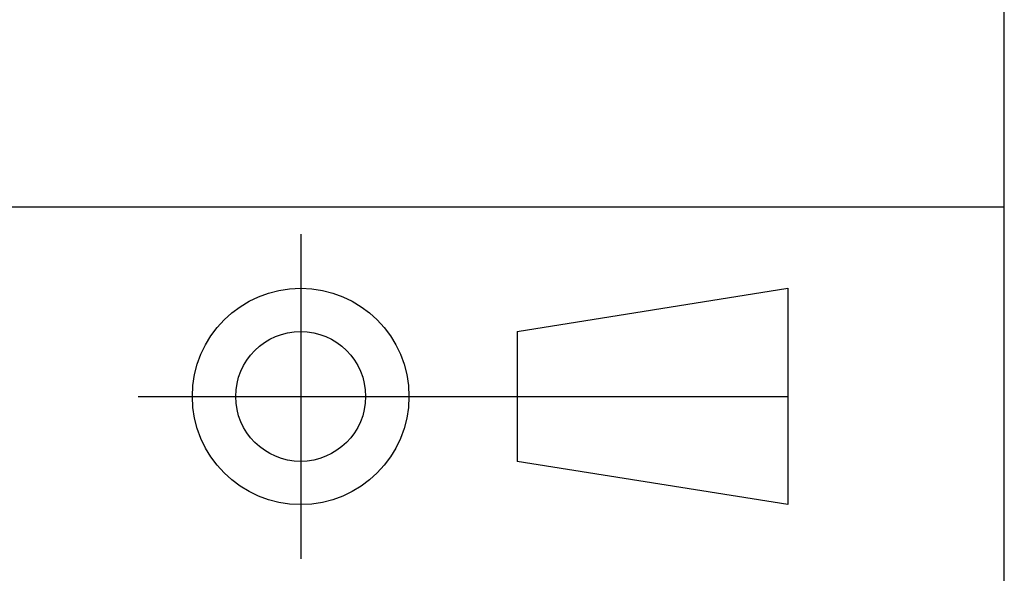
# Model space of a CAD drawing. Units: inches. Extents: x -7 to 433, y -202 to 412.
# Drawn here: x 367 to 403, y -152 to -131 of the extents above; entities that cross this region are included whole.
import ezdxf

# ---------------------------------------------------------------- set-up
doc = ezdxf.new("R2010")
doc.units = ezdxf.units.IN
doc.linetypes.add('DOT_CENTER', pattern=[14, 12, -1, 0, -1])
doc.layers.add('1', color=7, linetype='Continuous')

# ---------------------------------------------------------------- blocks, each defined once
blk = doc.blocks.new('開示A4', base_point=(1.6, -96.033))
at = {"layer": '1', "color": 7, "linetype": 'Continuous'}
for p, q in [((201.6, -86.033), (201.6, 52.467)), ((201.6, -69.033), (26.6, -69.033)), ((192.6, -71.333), (197.6, -70.533)), ((197.6, -70.533), (197.6, -74.533)), ((192.6, -71.333), (192.6, -73.733)), ((197.6, -74.533), (192.6, -73.733))]:
    blk.add_line(p, q, dxfattribs=at)
at = {"layer": '1', "color": 2, "linetype": 'DOT_CENTER'}
for p, q in [((188.6, -69.533), (188.6, -75.533)), ((185.6, -72.533), (198.6, -72.533))]:
    blk.add_line(p, q, dxfattribs=at)
at = {"layer": '1', "color": 7, "linetype": 'Continuous'}
for radius in [2, 1.2]:
    blk.add_circle((188.6, -72.533), radius, dxfattribs=at)
blk = doc.blocks.new('開示A4枠', base_point=(3.201, -192.065))
at = {"layer": '1', "xscale": 2, "yscale": 2, "zscale": 2}
blk.add_blockref('開示A4', (3.201, -192.065), dxfattribs=at)

msp = doc.modelspace()

# ---------------------------------------------------------------- block references
msp.add_blockref('開示A4枠', (3.201, -192.065))

doc.saveas('drawing.dxf')
